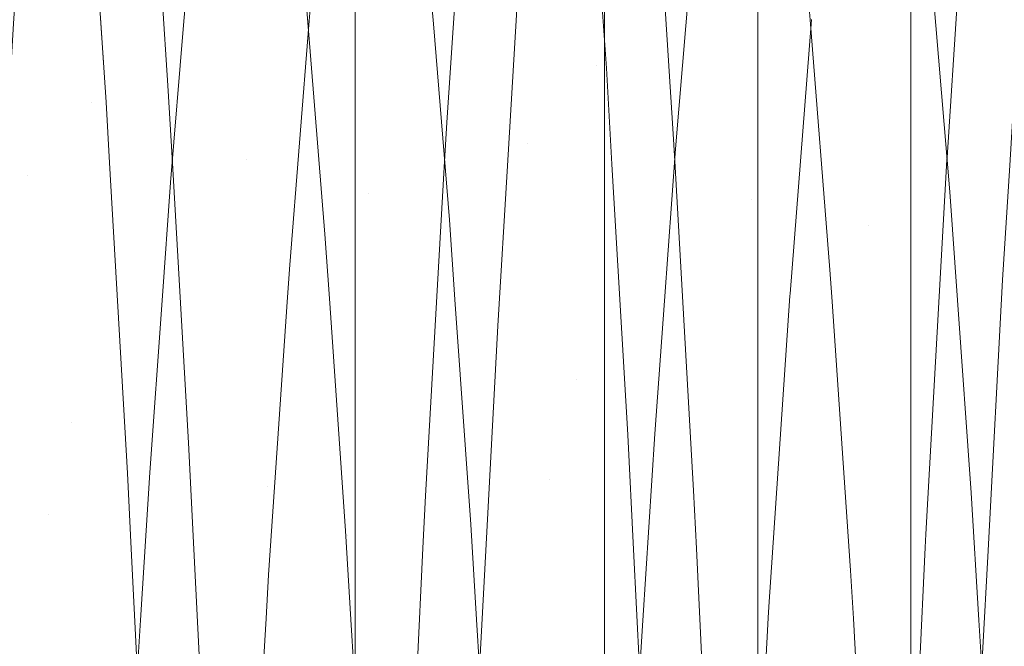
# Model space of a CAD drawing. Units: inches. Extents: x -1.3 to 0.85, y -1.01 to 0.99.
# Drawn here: x 0.7 to 0.79, y -0.6 to -0.54 of the extents above; entities that cross this region are included whole.
import ezdxf

# ---------------------------------------------------------------- set-up
doc = ezdxf.new("R2010")
doc.units = ezdxf.units.IN
doc.header["$MEASUREMENT"] = 0
doc.layers.add('Part', color=7, linetype='Continuous', lineweight=5)

msp = doc.modelspace()

# ---------------------------------------------------------------- linework, layer by layer
at = {"layer": 'Part', "color": 7, "lineweight": 5}
for points in [[(0.641344, 0.993625, -0.164716), (0.641344, -1.006375, -0.164716), (0.825946, -1.006375, -0.418337), (0.825946, 0.993625, -0.418337)], [(0.754115, 0.993625, -1.158649), (0.754115, -1.006375, -1.158649), (0.72967, -1.006375, -1.158649), (0.72967, 0.993625, -1.158649)], [(0.769115, 0.993625, -1.202596), (0.769115, -1.006375, -1.202596), (0.769115, -1.006375, -1.173649), (0.769115, 0.993625, -1.173649)], [(0.79467, 0.993625, -1.217596), (0.79467, -1.006375, -1.217596), (0.784115, -1.006375, -1.217596), (0.784115, 0.993625, -1.217596)]]:
    msp.add_3dface(points, dxfattribs=at)
for points, invisible_edges in [([(0.701855, 0.993625, -1.155515), (0.701855, -1.006375, -1.155515), (0.675434, -1.006375, -1.14627), (0.675434, 0.993625, -1.14627)], 5), ([(0.72967, 0.993625, -1.158649), (0.72967, -1.006375, -1.158649), (0.701855, -1.006375, -1.155515), (0.701855, 0.993625, -1.155515)], 4), ([(0.757997, 0.993625, -1.15916), (0.757997, -1.006375, -1.15916), (0.754115, -1.006375, -1.158649), (0.754115, 0.993625, -1.158649)], 1), ([(0.761615, 0.993625, -1.160658), (0.761615, -1.006375, -1.160658), (0.757997, -1.006375, -1.15916), (0.757997, 0.993625, -1.15916)], 5), ([(0.764721, 0.993625, -1.163042), (0.764721, -1.006375, -1.163042), (0.761615, -1.006375, -1.160658), (0.761615, 0.993625, -1.160658)], 5), ([(0.767105, 0.993625, -1.166149), (0.767105, -1.006375, -1.166149), (0.764721, -1.006375, -1.163042), (0.764721, 0.993625, -1.163042)], 5), ([(0.768604, 0.993625, -1.169767), (0.768604, -1.006375, -1.169767), (0.767105, -1.006375, -1.166149), (0.767105, 0.993625, -1.166149)], 5), ([(0.769115, 0.993625, -1.173649), (0.769115, -1.006375, -1.173649), (0.768604, -1.006375, -1.169767), (0.768604, 0.993625, -1.169767)], 4), ([(0.769626, 0.993625, -1.206478), (0.769626, -1.006375, -1.206478), (0.769115, -1.006375, -1.202596), (0.769115, 0.993625, -1.202596)], 1), ([(0.771124, 0.993625, -1.210096), (0.771124, -1.006375, -1.210096), (0.769626, -1.006375, -1.206478), (0.769626, 0.993625, -1.206478)], 5), ([(0.773508, 0.993625, -1.213202), (0.773508, -1.006375, -1.213202), (0.771124, -1.006375, -1.210096), (0.771124, 0.993625, -1.210096)], 5), ([(0.776615, 0.993625, -1.215586), (0.776615, -1.006375, -1.215586), (0.773508, -1.006375, -1.213202), (0.773508, 0.993625, -1.213202)], 5), ([(0.780232, 0.993625, -1.217085), (0.780232, -1.006375, -1.217085), (0.776615, -1.006375, -1.215586), (0.776615, 0.993625, -1.215586)], 5), ([(0.784115, 0.993625, -1.217596), (0.784115, -1.006375, -1.217596), (0.780232, -1.006375, -1.217085), (0.780232, 0.993625, -1.217085)], 4), ([(0.753363, -0.543439, -0.78218), (0.755297, -0.518426, -0.806833), (0.746698, -0.52084, -0.785893)], 11), ([(0.762077, -0.539536, -0.804588), (0.755297, -0.518426, -0.806833), (0.753363, -0.543439, -0.78218)], 11), ([(0.762077, -0.539536, -0.804588), (0.762987, -0.528861, -0.81511), (0.755297, -0.518426, -0.806833)], 10), ([(0.696205, -0.539288, -0.768666), (0.697489, -0.520744, -0.785843), (0.691343, -0.520489, -0.785615)], 10), ([(0.697599, -0.554144, -1.018145), (0.69555, -0.526029, -0.994828), (0.703513, -0.520395, -1.007319)], 11), ([(0.697489, -0.520744, -0.785843), (0.696205, -0.539288, -0.768666), (0.703894, -0.547076, -0.77947)], 10), ([(0.703894, -0.547076, -0.77947), (0.70585, -0.521215, -0.803425), (0.697489, -0.520744, -0.785843)], 11), ([(0.703513, -0.520395, -1.007319), (0.705288, -0.547009, -1.029391), (0.697599, -0.554144, -1.018145)], 10), ([(0.703513, -0.520395, -1.007319), (0.709665, -0.520426, -1.00729), (0.711339, -0.545375, -1.02834)], 9), ([(0.711339, -0.545375, -1.02834), (0.705288, -0.547009, -1.029391), (0.703513, -0.520395, -1.007319)], 9), ([(0.719028, -0.552648, -1.017183), (0.711339, -0.545375, -1.02834), (0.709665, -0.520426, -1.00729)], 9), ([(0.709665, -0.520426, -1.00729), (0.717045, -0.52558, -0.994345), (0.719028, -0.552648, -1.017183)], 11), ([(0.740559, -0.520244, -0.785339), (0.733026, -0.527481, -0.796473), (0.73097, -0.555972, -0.773546)], 11), ([(0.73097, -0.555972, -0.773546), (0.738659, -0.549006, -0.762195), (0.740559, -0.520244, -0.785339)], 9), ([(0.740559, -0.520244, -0.785339), (0.738659, -0.549006, -0.762195), (0.745674, -0.535315, -0.771626)], 10), ([(0.746605, -0.551102, -1.016161), (0.74457, -0.523638, -0.992204), (0.75273, -0.52061, -1.007095)], 11), ([(0.746698, -0.52084, -0.785893), (0.745674, -0.535315, -0.771626), (0.753363, -0.543439, -0.78218)], 10), ([(0.75273, -0.52061, -1.007095), (0.754295, -0.543685, -1.027224), (0.746605, -0.551102, -1.016161)], 10), ([(0.754295, -0.543685, -1.027224), (0.75273, -0.52061, -1.007095), (0.758873, -0.520109, -1.007659)], 10), ([(0.758873, -0.520109, -1.007659), (0.76081, -0.54958, -1.030988), (0.754295, -0.543685, -1.027224)], 10), ([(0.758873, -0.520109, -1.007659), (0.766501, -0.528659, -0.99757), (0.7685, -0.556498, -1.019607)], 11), ([(0.7685, -0.556498, -1.019607), (0.76081, -0.54958, -1.030988), (0.758873, -0.520109, -1.007659)], 9), ([(0.787665, -0.552416, -0.760161), (0.789732, -0.520621, -0.784463), (0.782042, -0.529987, -0.793931)], 10), ([(0.795141, -0.531445, -0.774703), (0.789732, -0.520621, -0.784463), (0.787665, -0.552416, -0.760161)], 9), ([(0.712868, -0.539457, -0.804546), (0.70585, -0.521215, -0.803425), (0.703894, -0.547076, -0.77947)], 11), ([(0.712868, -0.539457, -0.804546), (0.71354, -0.531392, -0.812016), (0.70585, -0.521215, -0.803425)], 10), ([(0.786567, -0.539478, -0.988257), (0.785903, -0.531489, -0.980931), (0.793593, -0.521322, -0.989534)], 10), ([(0.786567, -0.539478, -0.988257), (0.793593, -0.521322, -0.989534), (0.795612, -0.548113, -1.014102)], 11), ([(0.737351, -0.539345, -0.988374), (0.736881, -0.533591, -0.983355), (0.74457, -0.523638, -0.992204)], 10), ([(0.737351, -0.539345, -0.988374), (0.74457, -0.523638, -0.992204), (0.746605, -0.551102, -1.016161)], 11), ([(0.719028, -0.552648, -1.017183), (0.717045, -0.52558, -0.994345), (0.725044, -0.539192, -0.988536)], 11), ([(0.717045, -0.52558, -0.994345), (0.724734, -0.535354, -0.985298), (0.725044, -0.539192, -0.988536)], 9), ([(0.688134, -0.539167, -0.98856), (0.69555, -0.526029, -0.994828), (0.697599, -0.554144, -1.018145)], 11), ([(0.73097, -0.555972, -0.773546), (0.733026, -0.527481, -0.796473), (0.72518, -0.539041, -0.804128)], 11), ([(0.733026, -0.527481, -0.796473), (0.725336, -0.537079, -0.805706), (0.72518, -0.539041, -0.804128)], 9), ([(0.762987, -0.528861, -0.81511), (0.762077, -0.539536, -0.804588), (0.774394, -0.538921, -0.803949)], 10), ([(0.7685, -0.556498, -1.019607), (0.766501, -0.528659, -0.99757), (0.774252, -0.538929, -0.988843)], 11), ([(0.766501, -0.528659, -0.99757), (0.77419, -0.538149, -0.988225), (0.774252, -0.538929, -0.988843)], 9), ([(0.779976, -0.559094, -0.771684), (0.782042, -0.529987, -0.793931), (0.774353, -0.539354, -0.803399)], 11), ([(0.774394, -0.538921, -0.803949), (0.774353, -0.539354, -0.803399), (0.782042, -0.529987, -0.793931)], 10), ([(0.782042, -0.529987, -0.793931), (0.779976, -0.559094, -0.771684), (0.787665, -0.552416, -0.760161)], 11), ([(0.725336, -0.537079, -0.805706), (0.71354, -0.531392, -0.812016), (0.712868, -0.539457, -0.804546)], 9), ([(0.787665, -0.552416, -0.760161), (0.793801, -0.553215, -0.760952), (0.795141, -0.531445, -0.774703)], 9), ([(0.77419, -0.538149, -0.988225), (0.785903, -0.531489, -0.980931), (0.786567, -0.539478, -0.988257)], 9), ([(0.724734, -0.535354, -0.985298), (0.736881, -0.533591, -0.983355), (0.737351, -0.539345, -0.988374)], 9), ([(0.738659, -0.549006, -0.762195), (0.74459, -0.553246, -0.761074), (0.745674, -0.535315, -0.771626)], 9), ([(0.753363, -0.543439, -0.78218), (0.745674, -0.535315, -0.771626), (0.74459, -0.553246, -0.761074)], 9), ([(0.737351, -0.539345, -0.988374), (0.725044, -0.539192, -0.988536), (0.724734, -0.535354, -0.985298)], 9), ([(0.712868, -0.539457, -0.804546), (0.72518, -0.539041, -0.804128), (0.725336, -0.537079, -0.805706)], 9), ([(0.786567, -0.539478, -0.988257), (0.774252, -0.538929, -0.988843), (0.77419, -0.538149, -0.988225)], 9), ([(0.697599, -0.554144, -1.018145), (0.689909, -0.561279, -1.006899), (0.688134, -0.539167, -0.98856)], 9), ([(0.72518, -0.539041, -0.804128), (0.712868, -0.539457, -0.804546), (0.711584, -0.554864, -0.790274)], 9), ([(0.711584, -0.554864, -0.790274), (0.72328, -0.562938, -0.784898), (0.72518, -0.539041, -0.804128)], 9), ([(0.725044, -0.539192, -0.988536), (0.726718, -0.559921, -1.006026), (0.719028, -0.552648, -1.017183)], 10), ([(0.72518, -0.539041, -0.804128), (0.72328, -0.562938, -0.784898), (0.73097, -0.555972, -0.773546)], 10), ([(0.725044, -0.539192, -0.988536), (0.737351, -0.539345, -0.988374), (0.738916, -0.558518, -1.005098)], 9), ([(0.738916, -0.558518, -1.005098), (0.726718, -0.559921, -1.006026), (0.725044, -0.539192, -0.988536)], 9), ([(0.774353, -0.539354, -0.803399), (0.774394, -0.538921, -0.803949), (0.762077, -0.539536, -0.804588)], 10), ([(0.774252, -0.538929, -0.988843), (0.776189, -0.563415, -1.008226), (0.7685, -0.556498, -1.019607)], 10), ([(0.774252, -0.538929, -0.988843), (0.786567, -0.539478, -0.988257), (0.787922, -0.555805, -1.00323)], 9), ([(0.787922, -0.555805, -1.00323), (0.776189, -0.563415, -1.008226), (0.774252, -0.538929, -0.988843)], 9), ([(0.703894, -0.547076, -0.77947), (0.696205, -0.539288, -0.768666), (0.69538, -0.553196, -0.76106)], 9), ([(0.703894, -0.547076, -0.77947), (0.711584, -0.554864, -0.790274), (0.712868, -0.539457, -0.804546)], 9), ([(0.746605, -0.551102, -1.016161), (0.738916, -0.558518, -1.005098), (0.737351, -0.539345, -0.988374)], 9), ([(0.753363, -0.543439, -0.78218), (0.761053, -0.551563, -0.792734), (0.762077, -0.539536, -0.804588)], 9), ([(0.774353, -0.539354, -0.803399), (0.762077, -0.539536, -0.804588), (0.761053, -0.551563, -0.792734)], 9), ([(0.761053, -0.551563, -0.792734), (0.772286, -0.565771, -0.783208), (0.774353, -0.539354, -0.803399)], 9), ([(0.774353, -0.539354, -0.803399), (0.772286, -0.565771, -0.783208), (0.779976, -0.559094, -0.771684)], 10), ([(0.795612, -0.548113, -1.014102), (0.787922, -0.555805, -1.00323), (0.786567, -0.539478, -0.988257)], 9), ([(0.74459, -0.553246, -0.761074), (0.751333, -0.574201, -0.764077), (0.753363, -0.543439, -0.78218)], 11), ([(0.746605, -0.551102, -1.016161), (0.754295, -0.543685, -1.027224), (0.75484, -0.553078, -1.031909)], 9), ([(0.753363, -0.543439, -0.78218), (0.751333, -0.574201, -0.764077), (0.759969, -0.566462, -0.783966)], 11), ([(0.759969, -0.566462, -0.783966), (0.761053, -0.551563, -0.792734), (0.753363, -0.543439, -0.78218)], 10), ([(0.75484, -0.553078, -1.031909), (0.754295, -0.543685, -1.027224), (0.76081, -0.54958, -1.030988)], 10), ([(0.705288, -0.547009, -1.029391), (0.711339, -0.545375, -1.02834), (0.711779, -0.552996, -1.032057)], 9), ([(0.711779, -0.552996, -1.032057), (0.711339, -0.545375, -1.02834), (0.719028, -0.552648, -1.017183)], 10), ([(0.701864, -0.578388, -0.762345), (0.703894, -0.547076, -0.77947), (0.69538, -0.553196, -0.76106)], 11), ([(0.697599, -0.554144, -1.018145), (0.705288, -0.547009, -1.029391), (0.705628, -0.552932, -1.032163)], 9), ([(0.710759, -0.566419, -0.783955), (0.703894, -0.547076, -0.77947), (0.701864, -0.578388, -0.762345)], 11), ([(0.710759, -0.566419, -0.783955), (0.711584, -0.554864, -0.790274), (0.703894, -0.547076, -0.77947)], 10), ([(0.711779, -0.552996, -1.032057), (0.705628, -0.552932, -1.032163), (0.705288, -0.547009, -1.029391)], 9), ([(0.788675, -0.566415, -1.00886), (0.787922, -0.555805, -1.00323), (0.795612, -0.548113, -1.014102)], 10), ([(0.788675, -0.566415, -1.00886), (0.795612, -0.548113, -1.014102), (0.797703, -0.580598, -1.031339)], 11), ([(0.738442, -0.552832, -0.760473), (0.738659, -0.549006, -0.762195), (0.73097, -0.555972, -0.773546)], 10), ([(0.738659, -0.549006, -0.762195), (0.738442, -0.552832, -0.760473), (0.74459, -0.553246, -0.761074)], 10), ([(0.76081, -0.54958, -1.030988), (0.760993, -0.552798, -1.032434), (0.75484, -0.553078, -1.031909)], 10), ([(0.760993, -0.552798, -1.032434), (0.76081, -0.54958, -1.030988), (0.7685, -0.556498, -1.019607)], 10), ([(0.739461, -0.566322, -1.008991), (0.738916, -0.558518, -1.005098), (0.746605, -0.551102, -1.016161)], 10), ([(0.739461, -0.566322, -1.008991), (0.746605, -0.551102, -1.016161), (0.748692, -0.583989, -1.032567)], 11), ([(0.748692, -0.583989, -1.032567), (0.746605, -0.551102, -1.016161), (0.75484, -0.553078, -1.031909)], 11), ([(0.772286, -0.565771, -0.783208), (0.761053, -0.551563, -0.792734), (0.759969, -0.566462, -0.783966)], 9), ([(0.711779, -0.552996, -1.032057), (0.719028, -0.552648, -1.017183), (0.721052, -0.584691, -1.03281)], 11), ([(0.721052, -0.584691, -1.03281), (0.719028, -0.552648, -1.017183), (0.727158, -0.566254, -1.009114)], 11), ([(0.719028, -0.552648, -1.017183), (0.726718, -0.559921, -1.006026), (0.727158, -0.566254, -1.009114)], 9), ([(0.787652, -0.552647, -0.760064), (0.787665, -0.552416, -0.760161), (0.779976, -0.559094, -0.771684)], 10), ([(0.785597, -0.589318, -0.744656), (0.787652, -0.552647, -0.760064), (0.779976, -0.559094, -0.771684)], 10), ([(0.793113, -0.564398, -0.753888), (0.787652, -0.552647, -0.760064), (0.785597, -0.589318, -0.744656)], 9), ([(0.787665, -0.552416, -0.760161), (0.787652, -0.552647, -0.760064), (0.793801, -0.553215, -0.760952)], 10), ([(0.793113, -0.564398, -0.753888), (0.793801, -0.553215, -0.760952), (0.787652, -0.552647, -0.760064)], 10), ([(0.69538, -0.553196, -0.76106), (0.694175, -0.573493, -0.749959), (0.701864, -0.578388, -0.762345)], 10), ([(0.69968, -0.587402, -1.033708), (0.697599, -0.554144, -1.018145), (0.705628, -0.552932, -1.032163)], 11), ([(0.705628, -0.552932, -1.032163), (0.70737, -0.583339, -1.046392), (0.69968, -0.587402, -1.033708)], 10), ([(0.705628, -0.552932, -1.032163), (0.711779, -0.552996, -1.032057), (0.713362, -0.580378, -1.045411)], 9), ([(0.713362, -0.580378, -1.045411), (0.70737, -0.583339, -1.046392), (0.705628, -0.552932, -1.032163)], 9), ([(0.721052, -0.584691, -1.03281), (0.713362, -0.580378, -1.045411), (0.711779, -0.552996, -1.032057)], 9), ([(0.728893, -0.589434, -0.75849), (0.736582, -0.585559, -0.745748), (0.738442, -0.552832, -0.760473)], 9), ([(0.738442, -0.552832, -0.760473), (0.73097, -0.555972, -0.773546), (0.728893, -0.589434, -0.75849)], 11), ([(0.743643, -0.568919, -0.75185), (0.738442, -0.552832, -0.760473), (0.736582, -0.585559, -0.745748)], 9), ([(0.743643, -0.568919, -0.75185), (0.74459, -0.553246, -0.761074), (0.738442, -0.552832, -0.760473)], 10), ([(0.74459, -0.553246, -0.761074), (0.743643, -0.568919, -0.75185), (0.751333, -0.574201, -0.764077)], 10), ([(0.75484, -0.553078, -1.031909), (0.756382, -0.579611, -1.045146), (0.748692, -0.583989, -1.032567)], 10), ([(0.756382, -0.579611, -1.045146), (0.75484, -0.553078, -1.031909), (0.760993, -0.552798, -1.032434)], 10), ([(0.760993, -0.552798, -1.032434), (0.762825, -0.585054, -1.04693), (0.756382, -0.579611, -1.045146)], 10), ([(0.770515, -0.588972, -1.034201), (0.762825, -0.585054, -1.04693), (0.760993, -0.552798, -1.032434)], 9), ([(0.760993, -0.552798, -1.032434), (0.7685, -0.556498, -1.019607), (0.770515, -0.588972, -1.034201)], 11), ([(0.793801, -0.553215, -0.760952), (0.793113, -0.564398, -0.753888), (0.800802, -0.570063, -0.765942)], 10), ([(0.690249, -0.5662, -1.009202), (0.689909, -0.561279, -1.006899), (0.697599, -0.554144, -1.018145)], 10), ([(0.690249, -0.5662, -1.009202), (0.697599, -0.554144, -1.018145), (0.69968, -0.587402, -1.033708)], 11), ([(0.72328, -0.562938, -0.784898), (0.711584, -0.554864, -0.790274), (0.710759, -0.566419, -0.783955)], 9), ([(0.728893, -0.589434, -0.75849), (0.73097, -0.555972, -0.773546), (0.723063, -0.566118, -0.783467)], 11), ([(0.73097, -0.555972, -0.773546), (0.72328, -0.562938, -0.784898), (0.723063, -0.566118, -0.783467)], 9), ([(0.770515, -0.588972, -1.034201), (0.7685, -0.556498, -1.019607), (0.776372, -0.566089, -1.009428)], 11), ([(0.7685, -0.556498, -1.019607), (0.776189, -0.563415, -1.008226), (0.776372, -0.566089, -1.009428)], 9), ([(0.776189, -0.563415, -1.008226), (0.787922, -0.555805, -1.00323), (0.788675, -0.566415, -1.00886)], 9), ([(0.726718, -0.559921, -1.006026), (0.738916, -0.558518, -1.005098), (0.739461, -0.566322, -1.008991)], 9), ([(0.777907, -0.592874, -0.757491), (0.779976, -0.559094, -0.771684), (0.772273, -0.565964, -0.783127)], 11), ([(0.779976, -0.559094, -0.771684), (0.772286, -0.565771, -0.783208), (0.772273, -0.565964, -0.783127)], 9), ([(0.779976, -0.559094, -0.771684), (0.777907, -0.592874, -0.757491), (0.785597, -0.589318, -0.744656)], 11), ([(0.739461, -0.566322, -1.008991), (0.727158, -0.566254, -1.009114), (0.726718, -0.559921, -1.006026)], 9), ([(0.710759, -0.566419, -0.783955), (0.723063, -0.566118, -0.783467), (0.72328, -0.562938, -0.784898)], 9), ([(0.788675, -0.566415, -1.00886), (0.776372, -0.566089, -1.009428), (0.776189, -0.563415, -1.008226)], 9), ([(0.785597, -0.589318, -0.744656), (0.791691, -0.590912, -0.745205), (0.793113, -0.564398, -0.753888)], 9), ([(0.800802, -0.570063, -0.765942), (0.793113, -0.564398, -0.753888), (0.791691, -0.590912, -0.745205)], 9), ([(0.69968, -0.587402, -1.033708), (0.691991, -0.591464, -1.021024), (0.690249, -0.5662, -1.009202)], 9), ([(0.723063, -0.566118, -0.783467), (0.710759, -0.566419, -0.783955), (0.709554, -0.583284, -0.774731)], 9), ([(0.709554, -0.583284, -0.774731), (0.721203, -0.593309, -0.771233), (0.723063, -0.566118, -0.783467)], 9), ([(0.723063, -0.566118, -0.783467), (0.721203, -0.593309, -0.771233), (0.728893, -0.589434, -0.75849)], 10), ([(0.770218, -0.596431, -0.770325), (0.772273, -0.565964, -0.783127), (0.759022, -0.579483, -0.776303)], 10), ([(0.772273, -0.565964, -0.783127), (0.759969, -0.566462, -0.783966), (0.759022, -0.579483, -0.776303)], 9), ([(0.759969, -0.566462, -0.783966), (0.772273, -0.565964, -0.783127), (0.772286, -0.565771, -0.783208)], 9), ([(0.772273, -0.565964, -0.783127), (0.770218, -0.596431, -0.770325), (0.777907, -0.592874, -0.757491)], 10), ([(0.776372, -0.566089, -1.009428), (0.778204, -0.592889, -1.021471), (0.770515, -0.588972, -1.034201)], 10), ([(0.776372, -0.566089, -1.009428), (0.788675, -0.566415, -1.00886), (0.790013, -0.585289, -1.018874)], 9), ([(0.790013, -0.585289, -1.018874), (0.778204, -0.592889, -1.021471), (0.776372, -0.566089, -1.009428)], 9), ([(0.701864, -0.578388, -0.762345), (0.709554, -0.583284, -0.774731), (0.710759, -0.566419, -0.783955)], 9), ([(0.727158, -0.566254, -1.009114), (0.728741, -0.589004, -1.020209), (0.721052, -0.584691, -1.03281)], 10), ([(0.728741, -0.589004, -1.020209), (0.727158, -0.566254, -1.009114), (0.739461, -0.566322, -1.008991)], 10), ([(0.739461, -0.566322, -1.008991), (0.741003, -0.588367, -1.019989), (0.728741, -0.589004, -1.020209)], 10), ([(0.748692, -0.583989, -1.032567), (0.741003, -0.588367, -1.019989), (0.739461, -0.566322, -1.008991)], 9), ([(0.751333, -0.574201, -0.764077), (0.759022, -0.579483, -0.776303), (0.759969, -0.566462, -0.783966)], 9), ([(0.797703, -0.580598, -1.031339), (0.790013, -0.585289, -1.018874), (0.788675, -0.566415, -1.00886)], 9), ([(0.736582, -0.585559, -0.745748), (0.742482, -0.590935, -0.745389), (0.743643, -0.568919, -0.75185)], 9), ([(0.751333, -0.574201, -0.764077), (0.743643, -0.568919, -0.75185), (0.742482, -0.590935, -0.745389)], 9), ([(0.791691, -0.590912, -0.745205), (0.798836, -0.603623, -0.754951), (0.800802, -0.570063, -0.765942)], 11), ([(0.701864, -0.578388, -0.762345), (0.694175, -0.573493, -0.749959), (0.693271, -0.590909, -0.745428)], 9), ([(0.742482, -0.590935, -0.745389), (0.749387, -0.607969, -0.754167), (0.751333, -0.574201, -0.764077)], 11), ([(0.751333, -0.574201, -0.764077), (0.749387, -0.607969, -0.754167), (0.757861, -0.597775, -0.770935)], 11), ([(0.757861, -0.597775, -0.770935), (0.759022, -0.579483, -0.776303), (0.751333, -0.574201, -0.764077)], 10), ([(0.699942, -0.612313, -0.75352), (0.701864, -0.578388, -0.762345), (0.693271, -0.590909, -0.745428)], 11), ([(0.70865, -0.597754, -0.770967), (0.701864, -0.578388, -0.762345), (0.699942, -0.612313, -0.75352)], 11), ([(0.70865, -0.597754, -0.770967), (0.709554, -0.583284, -0.774731), (0.701864, -0.578388, -0.762345)], 10), ([(0.748692, -0.583989, -1.032567), (0.756382, -0.579611, -1.045146), (0.75695, -0.590828, -1.047538)], 9), ([(0.75695, -0.590828, -1.047538), (0.756382, -0.579611, -1.045146), (0.762825, -0.585054, -1.04693)], 10), ([(0.759022, -0.579483, -0.776303), (0.757861, -0.597775, -0.770935), (0.770218, -0.596431, -0.770325)], 10), ([(0.70737, -0.583339, -1.046392), (0.713362, -0.580378, -1.045411), (0.71389, -0.590809, -1.04762)], 9), ([(0.71389, -0.590809, -1.04762), (0.713362, -0.580378, -1.045411), (0.721052, -0.584691, -1.03281)], 10), ([(0.790782, -0.597738, -1.02185), (0.790013, -0.585289, -1.018874), (0.797703, -0.580598, -1.031339)], 10), ([(0.790782, -0.597738, -1.02185), (0.797703, -0.580598, -1.031339), (0.799668, -0.615637, -1.039716)], 11), ([(0.69968, -0.587402, -1.033708), (0.70737, -0.583339, -1.046392), (0.707741, -0.590756, -1.047785)], 9), ([(0.71389, -0.590809, -1.04762), (0.707741, -0.590756, -1.047785), (0.70737, -0.583339, -1.046392)], 9), ([(0.709554, -0.583284, -0.774731), (0.70865, -0.597754, -0.770967), (0.721203, -0.593309, -0.771233)], 10), ([(0.741571, -0.597686, -1.021976), (0.741003, -0.588367, -1.019989), (0.748692, -0.583989, -1.032567)], 10), ([(0.741571, -0.597686, -1.021976), (0.748692, -0.583989, -1.032567), (0.750635, -0.619093, -1.040054)], 11), ([(0.750635, -0.619093, -1.040054), (0.748692, -0.583989, -1.032567), (0.75695, -0.590828, -1.047538)], 11), ([(0.71389, -0.590809, -1.04762), (0.721052, -0.584691, -1.03281), (0.722935, -0.618755, -1.040024)], 11), ([(0.722935, -0.618755, -1.040024), (0.721052, -0.584691, -1.03281), (0.729269, -0.597671, -1.022044)], 11), ([(0.721052, -0.584691, -1.03281), (0.728741, -0.589004, -1.020209), (0.729269, -0.597671, -1.022044)], 9), ([(0.762825, -0.585054, -1.04693), (0.763107, -0.590721, -1.04795), (0.75695, -0.590828, -1.047538)], 10), ([(0.763107, -0.590721, -1.04795), (0.762825, -0.585054, -1.04693), (0.770515, -0.588972, -1.034201)], 10), ([(0.790013, -0.585289, -1.018874), (0.790782, -0.597738, -1.02185), (0.778204, -0.592889, -1.021471)], 10), ([(0.736326, -0.590712, -0.744857), (0.736582, -0.585559, -0.745748), (0.728893, -0.589434, -0.75849)], 10), ([(0.736582, -0.585559, -0.745748), (0.736326, -0.590712, -0.744857), (0.742482, -0.590935, -0.745389)], 10), ([(0.692362, -0.597627, -1.022181), (0.691991, -0.591464, -1.021024), (0.69968, -0.587402, -1.033708)], 10), ([(0.692362, -0.597627, -1.022181), (0.69968, -0.587402, -1.033708), (0.701599, -0.622538, -1.040307)], 11), ([(0.701599, -0.622538, -1.040307), (0.69968, -0.587402, -1.033708), (0.707741, -0.590756, -1.047785)], 11), ([(0.729269, -0.597671, -1.022044), (0.728741, -0.589004, -1.020209), (0.741003, -0.588367, -1.019989)], 10), ([(0.741003, -0.588367, -1.019989), (0.741571, -0.597686, -1.021976), (0.729269, -0.597671, -1.022044)], 10), ([(0.763107, -0.590721, -1.04795), (0.770515, -0.588972, -1.034201), (0.772369, -0.623067, -1.040338)], 11), ([(0.772369, -0.623067, -1.040338), (0.770515, -0.588972, -1.034201), (0.778486, -0.597597, -1.022319)], 11), ([(0.770515, -0.588972, -1.034201), (0.778204, -0.592889, -1.021471), (0.778486, -0.597597, -1.022319)], 9), ([(0.785532, -0.59064, -0.74446), (0.785597, -0.589318, -0.744656), (0.777907, -0.592874, -0.757491)], 10), ([(0.785597, -0.589318, -0.744656), (0.785532, -0.59064, -0.74446), (0.791691, -0.590912, -0.745205)], 10), ([(0.726988, -0.624574, -0.752415), (0.728893, -0.589434, -0.75849), (0.720948, -0.59759, -0.770492)], 11), ([(0.728893, -0.589434, -0.75849), (0.721203, -0.593309, -0.771233), (0.720948, -0.59759, -0.770492)], 9), ([(0.736326, -0.590712, -0.744857), (0.728893, -0.589434, -0.75849), (0.726988, -0.624574, -0.752415)], 11), ([(0.693271, -0.590909, -0.745428), (0.692252, -0.610552, -0.740319), (0.699942, -0.612313, -0.75352)], 10), ([(0.707741, -0.590756, -1.047785), (0.709289, -0.621721, -1.0536), (0.701599, -0.622538, -1.040307)], 10), ([(0.707741, -0.590756, -1.047785), (0.71389, -0.590809, -1.04762), (0.715246, -0.617589, -1.053292)], 9), ([(0.715246, -0.617589, -1.053292), (0.709289, -0.621721, -1.0536), (0.707741, -0.590756, -1.047785)], 9), ([(0.722935, -0.618755, -1.040024), (0.715246, -0.617589, -1.053292), (0.71389, -0.590809, -1.04762)], 9), ([(0.726988, -0.624574, -0.752415), (0.734678, -0.623945, -0.739111), (0.736326, -0.590712, -0.744857)], 9), ([(0.741697, -0.605807, -0.741025), (0.736326, -0.590712, -0.744857), (0.734678, -0.623945, -0.739111)], 9), ([(0.741697, -0.605807, -0.741025), (0.742482, -0.590935, -0.745389), (0.736326, -0.590712, -0.744857)], 10), ([(0.742482, -0.590935, -0.745389), (0.741697, -0.605807, -0.741025), (0.749387, -0.607969, -0.754167)], 10), ([(0.75695, -0.590828, -1.047538), (0.758324, -0.617959, -1.053324), (0.750635, -0.619093, -1.040054)], 10), ([(0.758324, -0.617959, -1.053324), (0.75695, -0.590828, -1.047538), (0.763107, -0.590721, -1.04795)], 10), ([(0.763107, -0.590721, -1.04795), (0.76468, -0.6223, -1.053635), (0.758324, -0.617959, -1.053324)], 10), ([(0.772369, -0.623067, -1.040338), (0.76468, -0.6223, -1.053635), (0.763107, -0.590721, -1.04795)], 9), ([(0.785532, -0.59064, -0.74446), (0.777907, -0.592874, -0.757491), (0.776029, -0.627994, -0.752294)], 11), ([(0.776029, -0.627994, -0.752294), (0.783718, -0.627682, -0.738979), (0.785532, -0.59064, -0.74446)], 9), ([(0.791146, -0.601059, -0.741881), (0.785532, -0.59064, -0.74446), (0.783718, -0.627682, -0.738979)], 9), ([(0.791146, -0.601059, -0.741881), (0.791691, -0.590912, -0.745205), (0.785532, -0.59064, -0.74446)], 10), ([(0.791691, -0.590912, -0.745205), (0.791146, -0.601059, -0.741881), (0.798836, -0.603623, -0.754951)], 10), ([(0.776029, -0.627994, -0.752294), (0.777907, -0.592874, -0.757491), (0.770153, -0.59753, -0.770163)], 11), ([(0.777907, -0.592874, -0.757491), (0.770218, -0.596431, -0.770325), (0.770153, -0.59753, -0.770163)], 9), ([(0.790782, -0.597738, -1.02185), (0.778486, -0.597597, -1.022319), (0.778204, -0.592889, -1.021471)], 9), ([(0.70865, -0.597754, -0.770967), (0.720948, -0.59759, -0.770492), (0.721203, -0.593309, -0.771233)], 9), ([(0.757861, -0.597775, -0.770935), (0.770153, -0.59753, -0.770163), (0.770218, -0.596431, -0.770325)], 9), ([(0.701599, -0.622538, -1.040307), (0.69391, -0.623354, -1.027013), (0.692362, -0.597627, -1.022181)], 9), ([(0.699942, -0.612313, -0.75352), (0.707631, -0.614074, -0.766722), (0.70865, -0.597754, -0.770967)], 9), ([(0.720948, -0.59759, -0.770492), (0.70865, -0.597754, -0.770967), (0.707631, -0.614074, -0.766722)], 9), ([(0.707631, -0.614074, -0.766722), (0.719299, -0.625202, -0.765719), (0.720948, -0.59759, -0.770492)], 9), ([(0.720948, -0.59759, -0.770492), (0.719299, -0.625202, -0.765719), (0.726988, -0.624574, -0.752415)], 10), ([(0.729269, -0.597671, -1.022044), (0.730625, -0.619921, -1.026757), (0.722935, -0.618755, -1.040024)], 10), ([(0.730625, -0.619921, -1.026757), (0.729269, -0.597671, -1.022044), (0.741571, -0.597686, -1.021976)], 10), ([(0.741571, -0.597686, -1.021976), (0.742945, -0.620228, -1.026784), (0.730625, -0.619921, -1.026757)], 10), ([(0.750635, -0.619093, -1.040054), (0.742945, -0.620228, -1.026784), (0.741571, -0.597686, -1.021976)], 9), ([(0.749387, -0.607969, -0.754167), (0.757076, -0.610132, -0.767309), (0.757861, -0.597775, -0.770935)], 9), ([(0.76834, -0.628306, -0.765609), (0.770153, -0.59753, -0.770163), (0.757076, -0.610132, -0.767309)], 10), ([(0.770153, -0.59753, -0.770163), (0.757861, -0.597775, -0.770935), (0.757076, -0.610132, -0.767309)], 9), ([(0.770153, -0.59753, -0.770163), (0.76834, -0.628306, -0.765609), (0.776029, -0.627994, -0.752294)], 10), ([(0.778486, -0.597597, -1.022319), (0.780059, -0.623835, -1.027042), (0.772369, -0.623067, -1.040338)], 10), ([(0.778486, -0.597597, -1.022319), (0.790782, -0.597738, -1.02185), (0.791978, -0.617091, -1.026477)], 9), ([(0.791978, -0.617091, -1.026477), (0.780059, -0.623835, -1.027042), (0.778486, -0.597597, -1.022319)], 9), ([(0.799668, -0.615637, -1.039716), (0.791978, -0.617091, -1.026477), (0.790782, -0.597738, -1.02185)], 9)]:
    msp.add_3dface(points, dxfattribs=dict(at, invisible_edges=invisible_edges))

doc.saveas('drawing.dxf')
